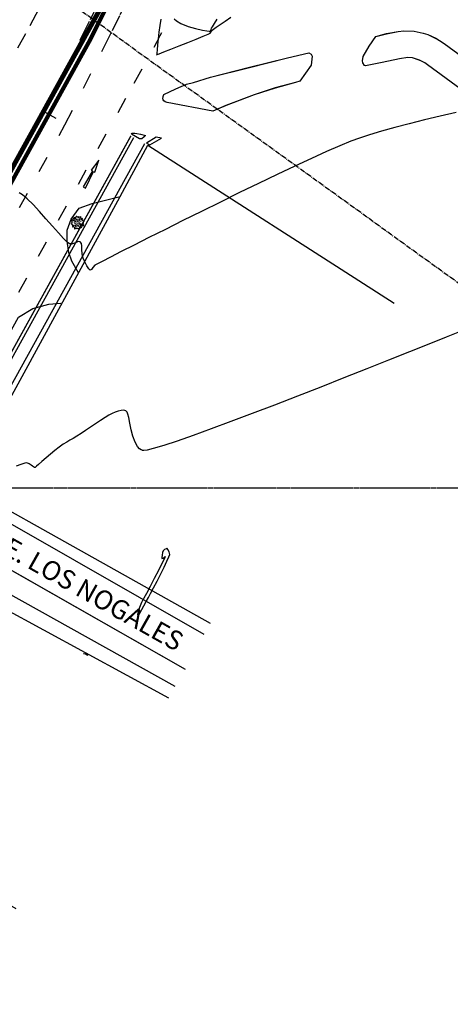
# Model space of a CAD drawing. Units: metres. Extents: x 268494 to 276854, y 8664079 to 8668409.
# Drawn here: x 269275 to 269338, y 8665125 to 8665268 of the extents above; entities that cross this region are included whole.
import ezdxf

# ---------------------------------------------------------------- set-up
doc = ezdxf.new("R2010")
doc.units = ezdxf.units.M
doc.linetypes.add('ACAD_ISO03W100', pattern=[30, 12, -18])
doc.linetypes.add('CENTER2', pattern=[1.125, 0.75, -0.125, 0.125, -0.125])
for name, color, linetype in [('00_Árboles', 7, 'Continuous'), ('01_PTO', 7, 'Continuous'), ('02_TIN', 7, 'Continuous'), ('04_ALI', 7, 'Continuous'), ('Borde de pista proy', 184, 'Continuous'), ('C-ROAD-MARK', 212, 'Continuous'), ('C-ROAD-STAN-MAJR', 11, 'Continuous'), ('CAPA 1', 252, 'CENTER2'), ('CAPA 2', 252, 'CENTER2'), ('CAPA 3', 252, 'CENTER2'), ('MANZANA', 251, 'Continuous'), ('Señalizacion', 252, 'Continuous'), ('TEXTOS CALLES JR', 2, 'Continuous'), ('TOp_Limite Propiedad', 252, 'Continuous'), ('TOP_Veredas', 252, 'Continuous'), ('VEREDA', 1, 'Continuous')]:
    doc.layers.add(name, color=color, linetype=linetype)
doc.layers.add('LRS', color=7, linetype='Continuous', lineweight=25)
doc.layers.add('PLANTAS', color=64, linetype='Continuous', lineweight=5)
doc.styles.add('L140_E1-2000', font='romans.shx', dxfattribs={"height": 6.4})

# ---------------------------------------------------------------- blocks, each defined once
blk = doc.blocks.new('ARBUST~5')
at = {"layer": 'PLANTAS'}
for p, q in [((-0.179, 0.074), (-0.219, 0.104)), ((-0.149, 0.104), (-0.218, 0.104)), ((-0.169, 0.024), (-0.21, 0.063)), ((-0.179, 0.074), (-0.209, 0.063)), ((-0.209, 0.014), (-0.169, 0.024)), ((-0.189, -0.012), (-0.209, 0.014)), ((-0.169, 0.124), (-0.119, 0.134)), ((-0.149, 0.104), (-0.169, 0.124)), ((-0.149, 0.174), (-0.099, 0.154)), ((-0.119, 0.134), (-0.149, 0.174)), ((-0.149, 0.084), (-0.099, 0.054)), ((-0.079, 0.014), (-0.129, 0.024)), ((-0.109, 0.134), (-0.079, 0.104)), ((-0.109, 0.084), (-0.042, 0.032)), ((-0.099, 0.154), (-0.099, 0.194)), ((-0.099, 0.194), (-0.079, 0.174)), ((-0.079, 0.174), (-0.069, 0.154)), ((-0.069, 0.154), (-0.059, 0.214)), ((-0.059, 0.214), (-0.049, 0.184)), ((-0.059, 0.144), (-0.039, 0.094)), ((-0.049, 0.184), (-0.039, 0.234)), ((-0.039, 0.234), (-0.009, 0.194)), ((-0.024, 0.129), (-0.004, 0.022)), ((-0.009, 0.194), (0.001, 0.204)), ((0.001, 0.204), (0.011, 0.214)), ((0.011, 0.214), (0.021, 0.174)), ((0.011, 0.084), (0.021, 0.134)), ((0.021, 0.174), (0.054, 0.212)), ((0.121, 0.044), (0.029, 0.007)), ((0.081, 0.114), (0.035, 0.047)), ((0.081, 0.154), (0.051, 0.104)), ((0.071, 0.184), (0.054, 0.212)), ((0.071, 0.184), (0.112, 0.221)), ((0.101, 0.154), (0.112, 0.221)), ((0.101, 0.154), (0.121, 0.174)), ((0.131, 0.114), (0.101, 0.084)), ((0.121, 0.174), (0.131, 0.124)), ((0.131, 0.124), (0.171, 0.154)), ((0.171, 0.154), (0.151, 0.104)), ((0.191, 0.104), (0.151, 0.074)), ((0.151, 0.104), (0.191, 0.104)), ((0.151, 0.074), (0.211, 0.064)), ((0.211, 0.064), (0.181, 0.054)), ((0.181, 0.054), (0.231, 0.044)), ((0.231, 0.044), (0.191, 0.014)), ((0.191, 0.014), (0.21, -0.012)), ((-0.229, -0.042), (-0.189, -0.012)), ((-0.179, -0.052), (-0.229, -0.042)), ((-0.209, -0.062), (-0.179, -0.052)), ((-0.149, -0.072), (-0.209, -0.062)), ((-0.189, -0.102), (-0.149, -0.072)), ((-0.149, -0.102), (-0.189, -0.102)), ((-0.169, -0.152), (-0.149, -0.102)), ((-0.129, -0.122), (-0.169, -0.152)), ((-0.129, -0.112), (-0.099, -0.082)), ((-0.119, -0.172), (-0.129, -0.122)), ((-0.119, -0.042), (-0.027, -0.005)), ((-0.099, -0.152), (-0.119, -0.172)), ((-0.099, -0.152), (-0.11, -0.219)), ((-0.069, -0.182), (-0.11, -0.219)), ((-0.079, -0.112), (-0.033, -0.045)), ((-0.079, -0.152), (-0.049, -0.102)), ((-0.069, -0.182), (-0.052, -0.21)), ((-0.019, -0.172), (-0.052, -0.21)), ((-0.009, -0.082), (-0.019, -0.132)), ((-0.009, -0.212), (-0.019, -0.172)), ((0.001, -0.202), (-0.009, -0.212)), ((0.011, -0.192), (0.001, -0.202)), ((0.026, -0.127), (0.006, -0.02)), ((0.041, -0.232), (0.011, -0.192)), ((0.061, -0.142), (0.041, -0.092)), ((0.051, -0.182), (0.041, -0.232)), ((0.111, -0.082), (0.044, -0.03)), ((0.061, -0.212), (0.051, -0.182)), ((0.071, -0.152), (0.061, -0.212)), ((0.081, -0.172), (0.071, -0.152)), ((0.081, -0.012), (0.131, -0.022)), ((0.111, -0.132), (0.081, -0.102)), ((0.101, -0.192), (0.081, -0.172)), ((0.151, -0.082), (0.101, -0.052)), ((0.151, -0.172), (0.101, -0.152)), ((0.101, -0.152), (0.101, -0.192)), ((0.171, -0.122), (0.121, -0.132)), ((0.121, -0.132), (0.151, -0.172)), ((0.151, -0.102), (0.22, -0.102)), ((0.151, -0.102), (0.171, -0.122)), ((0.211, -0.012), (0.171, -0.022)), ((0.171, -0.022), (0.212, -0.061)), ((0.181, -0.072), (0.211, -0.061)), ((0.181, -0.072), (0.221, -0.102))]:
    blk.add_line(p, q, dxfattribs=at)
blk = doc.blocks.new('AeccTickLine')
at = {"color": 7}
blk.add_line((0, -2), (0, 2), dxfattribs=at)
blk = doc.blocks.new('LOTES')
at = {"layer": 'TOP_Veredas', "flags": 128}
for points in [[(269333.41, 8665262.54), (269332.43, 8665262.84), (269331.71, 8665262.89), (269330.49, 8665262.72), (269328, 8665262.18), (269325.53, 8665261.71), (269325.41, 8665261.72), (269325.18, 8665262.11), (269325.1, 8665262.42), (269325.2, 8665263.06), (269326.06, 8665264.58), (269327.06, 8665265.98), (269328.6, 8665266.39), (269330.31, 8665266.72), (269331.14, 8665266.82), (269332.65, 8665266.77), (269333.95, 8665266.48), (269334.63, 8665266.25), (269335.84, 8665265.71), (269336.37, 8665265.4), (269337.06, 8665264.95), (269341.77, 8665261.51)], [(269345.5, 8665253.86), (269334.62, 8665261.85), (269334.21, 8665262.13), (269333.83, 8665262.33), (269333.41, 8665262.54)], [(269292.54, 8665251), (269291.38, 8665251.69), (269291.47, 8665251.83), (269291.66, 8665251.85), (269291.85, 8665251.87), (269292.12, 8665251.8), (269292.66, 8665251.72), (269293.39, 8665251.53), (269293.37, 8665251.46), (269293.2, 8665251.29), (269292.87, 8665251.01), (269292.78, 8665251.01), (269292.65, 8665251), (269292.54, 8665251)], [(269293.55, 8665250.37), (269294.05, 8665250.12), (269295.73, 8665251.12), (269294.98, 8665251.24), (269293.55, 8665250.37)]]:
    blk.add_lwpolyline(points, dxfattribs=at)
blk.add_lwpolyline([(269303.25, 8665255.05), (269296.58, 8665256.34), (269296.27, 8665256.43), (269296.1, 8665256.57), (269295.97, 8665256.74), (269295.92, 8665256.89), (269295.98, 8665257.22), (269296.11, 8665257.48), (269297.84, 8665258.35), (269299.42, 8665258.99), (269300.4, 8665259.25), (269302.92, 8665260.05), (269308.41, 8665261.42), (269314.13, 8665262.85), (269317.26, 8665263.59), (269317.62, 8665263.4), (269317.75, 8665263.1), (269317.59, 8665261.8), (269315.94, 8665259.43), (269315.31, 8665259.23), (269312.37, 8665258.45), (269309.28, 8665257.44), (269305.17, 8665255.87), (269303.59, 8665255.19)], close=True, dxfattribs=at)
for points, elevation in [([(269283.63, 8665231.45), (269282.66, 8665233.15), (269282.19, 8665234.42), (269281.98, 8665236.05), (269281.97, 8665237.67), (269282.56, 8665239.27), (269283.74, 8665240.88), (269285.64, 8665241.56), (269289.72, 8665242.61)], 21), ([(269301.98, 8665178.56), (269264.12, 8665200.22), (269263.3, 8665201.7), (269263.06, 8665202.76), (269263.27, 8665204.22), (269264.96, 8665207.1), (269274.86, 8665224.93), (269276.94, 8665226.23), (269279.28, 8665226.85), (269281.03, 8665227.01)], 21), ([(269239.83, 8665068.43), (269204.56, 8665087.83), (269202.12, 8665083.96), (269200.54, 8665085.07), (269200.09, 8665085.71), (269199.82, 8665086.47), (269199.69, 8665088.05), (269199.76, 8665089.12), (269201.31, 8665091.97), (269203.46, 8665090.79), (269259.24, 8665191.48), (269256.9, 8665192.77), (269258.98, 8665196.38), (269299.18, 8665173.52)], 19.77), ([(269297.75, 8665170.95), (269262.7, 8665190.49), (269261.81, 8665191), (269263.42, 8665193.85)], 21.07)]:
    blk.add_lwpolyline(points, dxfattribs=dict(at, elevation=elevation))
blk = doc.blocks.new('LOTESS')
at = {"layer": 'TOp_Limite Propiedad', "elevation": 21, "flags": 128}
blk.add_lwpolyline([(269302.9, 8665180.16), (269266.72, 8665200.46), (269289.37, 8665241.97), (269293.76, 8665250.09), (269329.74, 8665226.98)], dxfattribs=at)
at = {"layer": 'TOp_Limite Propiedad', "flags": 128}
blk.add_lwpolyline([(269274.51, 8665138.48), (269244.21, 8665155.76), (269243.73, 8665159.16), (269260.22, 8665189.18), (269296.78, 8665169.29)], dxfattribs=at)
at = {"layer": 'TOP_Veredas', "linetype": 'Continuous'}
blk.add_blockref('LOTES', (0, 0), dxfattribs=at)

msp = doc.modelspace()

# ---------------------------------------------------------------- linework, layer by layer
at = {"color": 6}
msp.add_lwpolyline([(269201.6271, 8665084.3086), (269293.2935, 8665250.3475)], dxfattribs=at)
at = {"layer": '01_PTO', "color": 3}
for points in [[(269333.4083, 8665262.5375), (269332.4341, 8665262.8368), (269331.7137, 8665262.8942), (269330.4901, 8665262.7212), (269327.9963, 8665262.178), (269325.5319, 8665261.7062), (269325.413, 8665261.72), (269325.1755, 8665262.1139), (269325.1014, 8665262.4173), (269325.1975, 8665263.0624), (269326.0595, 8665264.5818), (269327.056, 8665265.9769), (269328.601, 8665266.3935), (269330.3072, 8665266.7249), (269331.1414, 8665266.8203), (269332.648, 8665266.7717), (269333.9494, 8665266.483), (269334.628, 8665266.2546), (269335.8362, 8665265.7067), (269336.3683, 8665265.3997), (269337.0588, 8665264.9488), (269341.7674, 8665261.5147)], [(269345.4983, 8665253.8594), (269334.6179, 8665261.8521), (269334.207, 8665262.1345), (269333.8292, 8665262.3253), (269333.4083, 8665262.5375)]]:
    msp.add_lwpolyline(points, dxfattribs=at)
msp.add_lwpolyline([(269303.245, 8665255.0506), (269296.5843, 8665256.3355), (269296.2703, 8665256.4327), (269296.1024, 8665256.5742), (269295.9674, 8665256.742), (269295.9245, 8665256.8902), (269295.9838, 8665257.217), (269296.1091, 8665257.4836), (269297.8412, 8665258.347), (269299.4172, 8665258.9923), (269300.4018, 8665259.2527), (269302.9154, 8665260.0515), (269308.4093, 8665261.4244), (269314.1317, 8665262.8544), (269317.2647, 8665263.5898), (269317.6197, 8665263.4019), (269317.7486, 8665263.1011), (269317.5882, 8665261.7975), (269315.9389, 8665259.4324), (269315.3078, 8665259.2322), (269312.3692, 8665258.4509), (269309.2755, 8665257.4398), (269305.1668, 8665255.8682), (269303.5926, 8665255.1901)], close=True, dxfattribs=at)
at = {"layer": '02_TIN', "color": 32, "linetype": 'Continuous', "lineweight": -3, "elevation": 22.5}
for points in [[(269295.6629, 8665268.5285), (269295.5032, 8665267.6036), (269295.3677, 8665266.6174), (269295.2565, 8665265.644), (269295.1697, 8665264.7575), (269295.1074, 8665264.0321), (269295.0699, 8665263.542), (269295.0572, 8665263.3613), (269295.0524, 8665263.3089), (269295.0266, 8665263.2387), (269295.0673, 8665263.2815), (269295.1205, 8665263.3358), (269295.3863, 8665263.4428), (269296.0886, 8665263.7228), (269297.104, 8665264.1276), (269298.3094, 8665264.609), (269299.5813, 8665265.1188), (269300.7967, 8665265.6089), (269301.8322, 8665266.0311), (269302.5646, 8665266.3371), (269302.8707, 8665266.4788), (269302.9739, 8665266.6085), (269303.0301, 8665266.7417), (269303.1249, 8665266.8865), (269303.317, 8665267.0317), (269303.7381, 8665267.3202), (269304.3384, 8665267.7293), (269305.0681, 8665268.2361), (269305.8775, 8665268.8176)], [(269297.5721, 8665268.5757), (269297.9247, 8665268.246), (269298.5928, 8665267.8558), (269299.6283, 8665267.4488), (269300.7336, 8665267.1338), (269301.7447, 8665266.9128), (269302.3758, 8665266.8052), (269302.6903, 8665266.7656), (269302.8047, 8665266.759), (269302.8294, 8665266.7617), (269302.8579, 8665266.7745), (269302.9023, 8665266.8099), (269302.9465, 8665266.8838), (269302.9885, 8665267.0107), (269303.0665, 8665267.1927), (269303.2003, 8665267.4075), (269303.4866, 8665267.859), (269303.8994, 8665268.4973)]]:
    msp.add_lwpolyline(points, dxfattribs=at)
at = {"layer": '02_TIN', "color": 56, "linetype": 'Continuous', "lineweight": -3}
for points, elevation in [([(269338.7965, 8665254.864), (269336.4758, 8665254.3356), (269334.1731, 8665253.7849), (269331.9375, 8665253.2246), (269329.8181, 8665252.6673), (269327.8641, 8665252.1256), (269326.1246, 8665251.612), (269324.6486, 8665251.1393), (269323.4004, 8665250.6746), (269321.7854, 8665250.0055), (269319.8528, 8665249.1579), (269317.652, 8665248.1579), (269315.2322, 8665247.0314), (269312.6429, 8665245.8044), (269309.9334, 8665244.503), (269307.1529, 8665243.153), (269304.3507, 8665241.7806), (269301.5762, 8665240.4117), (269298.8788, 8665239.0722), (269296.3076, 8665237.7883), (269293.9122, 8665236.5858), (269291.7416, 8665235.4907), (269289.8454, 8665234.5291), (269288.2727, 8665233.727), (269287.073, 8665233.1103), (269286.2956, 8665232.7051), (269285.9896, 8665232.5372), (269285.7249, 8665232.2277), (269285.5423, 8665231.9267), (269285.3389, 8665231.807), (269285.1328, 8665232.0087), (269284.853, 8665232.4763), (269284.5612, 8665233.055), (269284.3187, 8665233.5904), (269284.1873, 8665233.9278), (269284.141, 8665234.1865), (269284.1431, 8665234.4033), (269284.1277, 8665234.6733), (269284.1163, 8665234.9831), (269284.1097, 8665235.3621), (269284.0466, 8665235.7229), (269283.8653, 8665235.9782), (269283.5567, 8665236.0003), (269283.1723, 8665235.8373), (269282.7409, 8665235.6654), (269282.2911, 8665235.661), (269281.9739, 8665235.9054), (269281.418, 8665236.4749), (269280.6783, 8665237.2895), (269279.8095, 8665238.2695), (269278.8663, 8665239.3349), (269277.9036, 8665240.4059), (269276.9759, 8665241.4026), (269276.1382, 8665242.2452), (269275.445, 8665242.8538), (269274.9513, 8665243.1484)], 22), ([(269339.5064, 8665222.9269), (269337.3073, 8665222.0317), (269334.7756, 8665221.0067), (269331.965, 8665219.8745), (269328.9293, 8665218.658), (269325.7224, 8665217.3799), (269322.3981, 8665216.0627), (269319.01, 8665214.7294), (269315.612, 8665213.4025), (269312.2579, 8665212.1049), (269309.0015, 8665210.8592), (269305.8966, 8665209.6881), (269302.9969, 8665208.6145), (269300.3563, 8665207.6609), (269298.0285, 8665206.8501), (269296.0672, 8665206.2049), (269294.5264, 8665205.7479), (269293.6326, 8665205.5332), (269293.178, 8665205.4677), (269292.9841, 8665205.4723), (269292.9212, 8665205.4897), (269292.7899, 8665205.5555), (269292.5479, 8665205.7268), (269292.2324, 8665206.0715), (269291.8898, 8665206.6633), (269291.5647, 8665207.5482), (269291.325, 8665208.5069), (269291.1396, 8665209.4455), (269290.9773, 8665210.2703), (269290.8432, 8665210.7852), (269290.7296, 8665211.0554), (269290.6439, 8665211.169), (269290.5973, 8665211.2036), (269290.5209, 8665211.2431), (269290.369, 8665211.3022), (269290.1417, 8665211.3457), (269289.8346, 8665211.332), (269289.4334, 8665211.2261), (269288.9983, 8665211.0561), (269288.5142, 8665210.8589), (269288.0686, 8665210.6404), (269287.4916, 8665210.2933), (269286.822, 8665209.855), (269286.0987, 8665209.3633), (269285.3603, 8665208.8554), (269284.6457, 8665208.369), (269283.9938, 8665207.9415), (269283.3579, 8665207.5493), (269282.8329, 8665207.2414), (269282.366, 8665206.9723), (269281.9041, 8665206.6963), (269281.3945, 8665206.3677), (269280.784, 8665205.9409), (269280.1692, 8665205.4696), (269279.5174, 8665204.9313), (269278.8732, 8665204.3763), (269278.2807, 8665203.8549), (269277.7845, 8665203.4175), (269277.4867, 8665203.162), (269277.336, 8665203.0422), (269277.2755, 8665203.0026), (269277.2583, 8665202.9961), (269277.2165, 8665202.993), (269277.1442, 8665203.005), (269277.0479, 8665203.0561), (269276.8956, 8665203.1514), (269276.6972, 8665203.3009), (269276.4145, 8665203.5105), (269276.0499, 8665203.6615), (269275.756, 8665203.6124), (269275.2169, 8665203.4392), (269274.4911, 8665203.1959)], 21.5), ([(269285.006, 8665175.5033), (269285.0019, 8665175.5053), (269284.9843, 8665175.5141), (269284.9465, 8665175.5329), (269284.9079, 8665175.5524), (269284.8126, 8665175.6152), (269284.64, 8665175.7036), (269284.4653, 8665175.741), (269284.3297, 8665175.7555)], 21)]:
    msp.add_lwpolyline(points, dxfattribs=dict(at, elevation=elevation))
at = {"layer": '02_TIN', "color": 56, "linetype": 'Continuous', "lineweight": -3, "elevation": 21}
msp.add_lwpolyline([(269296.593, 8665191.1339), (269296.5826, 8665191.1342), (269296.5407, 8665191.1275), (269296.5094, 8665191.1201), (269296.4061, 8665191.08), (269296.1982, 8665190.9709), (269296.0123, 8665190.7993), (269295.9128, 8665190.5476), (269295.8302, 8665190.1847), (269295.7899, 8665189.8474), (269295.8172, 8665189.6724), (269295.9675, 8665189.73), (269296.1621, 8665189.8924), (269296.295, 8665189.9508), (269296.1737, 8665189.6601), (269295.8123, 8665188.933), (269295.2896, 8665187.9154), (269294.6841, 8665186.7533), (269294.0748, 8665185.5928), (269293.5402, 8665184.5799), (269293.1591, 8665183.8607), (269293.0101, 8665183.5811), (269292.9639, 8665183.515), (269292.9196, 8665183.448), (269292.8247, 8665183.2307), (269292.6192, 8665182.7356), (269292.395, 8665182.1427), (269292.2638, 8665181.7188), (269292.2243, 8665181.4909), (269292.237, 8665181.4034), (269292.2573, 8665181.3833), (269292.2801, 8665181.379), (269292.335, 8665181.401), (269292.4391, 8665181.5036), (269292.6134, 8665181.7526), (269292.8772, 8665182.205), (269293.1774, 8665182.7638), (269293.4987, 8665183.3748), (269293.8256, 8665183.9841), (269294.1457, 8665184.5766), (269294.5858, 8665185.4074), (269295.0961, 8665186.3846), (269295.6265, 8665187.4164), (269296.1272, 8665188.4109), (269296.5483, 8665189.2762), (269296.8398, 8665189.9205), (269296.9517, 8665190.2519), (269296.8667, 8665190.6509), (269296.6921, 8665190.9892), (269296.593, 8665191.1339)], close=True, dxfattribs=at)
at = {"layer": '04_ALI', "color": 5, "linetype": 'Continuous', "lineweight": -3, "const_width": 0.6}
msp.add_lwpolyline([(269285.2187, 8665265.3087, 0.06095296), (269320.1124, 8665351.9954)], format="xyb", dxfattribs=at)
msp.add_lwpolyline([(268815.3197, 8664414.1627), (269285.2187, 8665265.3087)], dxfattribs=at)
at = {"layer": '04_ALI', "color": 7, "linetype": 'Continuous', "lineweight": -3}
msp.add_circle((269285.2187, 8665265.3087), 0.05, dxfattribs=at)
at = {"layer": 'Borde de pista proy', "color": 251, "const_width": 0.2}
msp.add_lwpolyline([(269199.967, 8665086.0605), (269291.28, 8665251.4592)], dxfattribs=at)
at = {"layer": 'Borde de pista proy', "color": 251}
msp.add_lwpolyline([(269200.2332, 8665085.5081), (269291.7177, 8665251.2175)], dxfattribs=at)
at = {"layer": 'C-ROAD-MARK', "color": 212, "linetype": 'Continuous', "lineweight": -3}
for centre in [(269285.2187, 8665265.3087), (269285.2187, 8665265.3087), (269284.1529, 8665263.3781)]:
    msp.add_circle(centre, 0.015, dxfattribs=at)
at = {"layer": 'CAPA 1'}
msp.add_lwpolyline([(269031.3684, 8665200), (269477.47, 8665200)], dxfattribs=at)
at = {"layer": 'CAPA 2'}
msp.add_lwpolyline([(269028.0639, 8665200), (269474.1655, 8665200)], dxfattribs=at)
at = {"layer": 'CAPA 3', "elevation": 312.8528}
msp.add_lwpolyline([(269660.5346, 8664997.9306), (269137.7019, 8665375.3069), (269228.0662, 8665500.5014), (269750.8989, 8665123.125)], close=True, dxfattribs=at)
at = {"layer": 'LRS', "color": 0, "linetype": 'Continuous', "lineweight": -3, "const_width": 0.7, "flags": 128}
msp.add_lwpolyline([(269252.2008, 8665207.3694), (269288.4562, 8665273.0415)], close=True, dxfattribs=at)
at = {"layer": 'MANZANA', "color": 251, "elevation": 20.9971, "flags": 128}
msp.add_lwpolyline([(269302.8977, 8665180.1628), (269266.7241, 8665200.4616), (269289.3734, 8665241.9659), (269293.7587, 8665250.0907), (269329.7419, 8665226.9838)], dxfattribs=at)
at = {"layer": 'MANZANA', "color": 251, "flags": 128}
msp.add_lwpolyline([(269274.5103, 8665138.4779), (269244.2144, 8665155.763), (269243.7257, 8665159.1577), (269260.2214, 8665189.1848), (269296.7751, 8665169.2919)], dxfattribs=at)
at = {"layer": 'Señalizacion', "linetype": 'ACAD_ISO03W100', "ltscale": 0.2}
for points in [[(268958.6469, 8664675.432), (269278.4624, 8665254.726), (269284.1579, 8665266.0624), (269285.3546, 8665268.4685), (269286.5026, 8665270.8179, 0.05382651), (269317.2215, 8665347.1331), (269318.0213, 8665349.6227), (269318.8252, 8665352.1869), (269318.8499, 8665352.2668), (269320.8007, 8665358.275), (269322.9515, 8665364.2781, -0.07685888), (269352.0932, 8665421.0512), (269736.6688, 8665951.1205, 0.00004619)], [(268961.7983, 8664673.6917), (269281.6478, 8665253.0473), (269287.378, 8665264.4527), (269288.5835, 8665266.8766), (269289.709, 8665269.1797, 0.05374299), (269320.6686, 8665346.0931), (269321.4526, 8665348.5336), (269322.2625, 8665351.1168), (269322.2818, 8665351.1793), (269324.208, 8665357.1118), (269326.3547, 8665363.1034, -0.07690988), (269355.0071, 8665418.9371), (269739.5827, 8665949.0064, 0.00004619)], [(269007.9556, 8664781.0922), (269276.5365, 8665267.5829, 0.00473106), (269283.6495, 8665280.7601)], [(269028.4079, 8664782.1369), (269291.7692, 8665259.1732, 0.00490569), (269299.3021, 8665273.1399)]]:
    msp.add_lwpolyline(points, format="xyb", dxfattribs=at)
at = {"layer": 'Señalizacion'}
msp.add_lwpolyline([(269286.5866, 8665247.8923), (269285.4773, 8665246.4433), (269285.676, 8665246.3378), (269284.2991, 8665244.0119), (269284.6524, 8665243.8243), (269285.8085, 8665246.2674), (269286.0072, 8665246.1619)], close=True, dxfattribs=at)
at = {"layer": 'VEREDA', "flags": 128}
msp.add_lwpolyline([(269260.854, 8665195.313), (269299.1788, 8665173.5218)], dxfattribs=at)

# ---------------------------------------------------------------- block references
msp.add_blockref('LOTESS', (0, 0))
at = {"layer": '00_Árboles', "xscale": 4.231523550085399, "yscale": 4.231523550085399, "zscale": 4.231523550085399}
msp.add_blockref('ARBUST~5', (269283.4783, 8665238.7566), dxfattribs=at)
msp.add_blockref('ARBUST~5', (269283.4783, 8665238.7566), dxfattribs=at)
at = {"layer": 'C-ROAD-STAN-MAJR', "color": 7, "linetype": 'Continuous', "lineweight": -3, "xscale": 0.6, "yscale": 0.6, "zscale": 0.6, "rotation": 61.09787328615533}
msp.add_blockref('AeccTickLine', (269279.302, 8665254.5914), dxfattribs=at)

# ---------------------------------------------------------------- texts
at = {"layer": 'TEXTOS CALLES JR', "color": 2, "style": 'L140_E1-2000'}
msp.add_text('PSJE. LOS NOGALES', height=2.8, rotation=330.583906, dxfattribs=at).set_placement((269266.4496, 8665193.7648))

doc.saveas('drawing.dxf')
